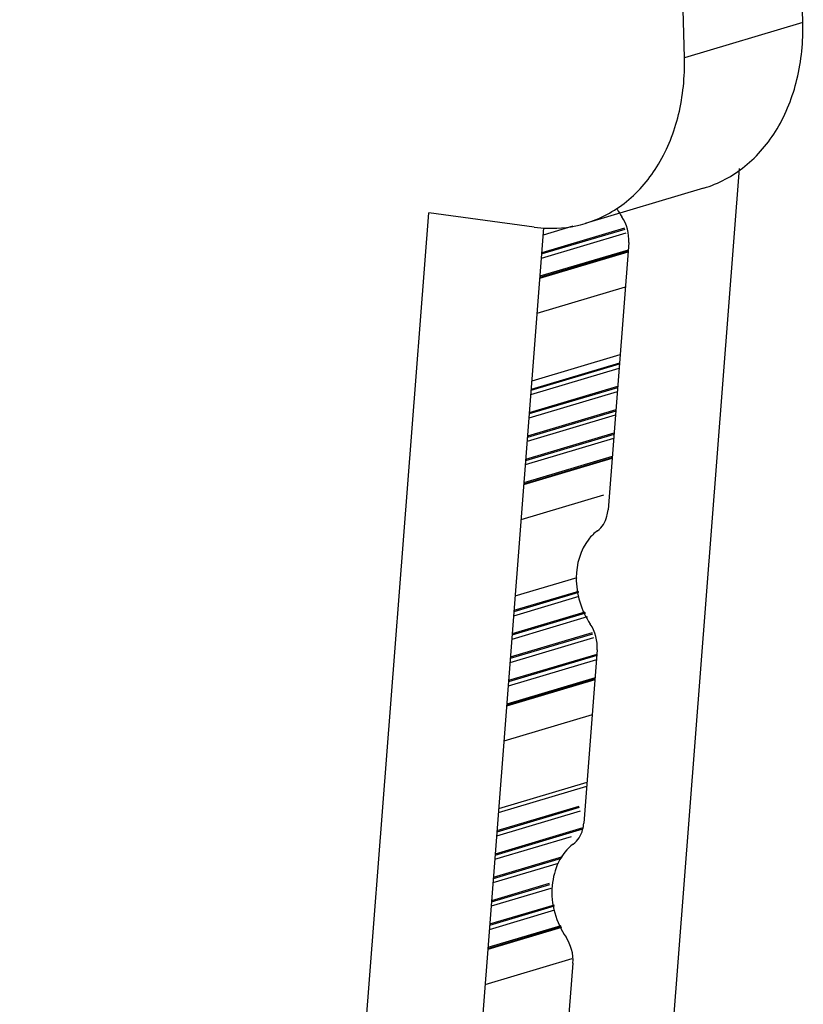
# Model space of a CAD drawing. Units: millimetres. Extents: x 3639 to 7838, y 601 to 1983.
# Drawn here: x 7204 to 7216, y 1324 to 1339 of the extents above; entities that cross this region are included whole.
import ezdxf

# ---------------------------------------------------------------- set-up
doc = ezdxf.new("R2010")
doc.units = ezdxf.units.MM
doc.header["$LTSCALE"] = 30.734
doc.layers.get('0').update_dxf_attribs({"linetype": 'CONTINUOUS'})

msp = doc.modelspace()

# ---------------------------------------------------------------- linework, layer by layer
at = {"linetype": 'Continuous'}
for p, q in [((7215.66, 1339.354), (7215.084, 1362.813)), ((7213.839, 1338.811), (7213.262, 1362.271)), ((7215.66, 1339.354), (7213.839, 1338.811)), ((7208.366, 1255.432), (7214.687, 1337.105)), ((7214.134, 1336.805), (7212.312, 1336.262)), ((7203.612, 1255.058), (7209.909, 1336.427)), ((7211.528, 1336.205), (7209.909, 1336.427)), ((7211.671, 1336.194), (7205.434, 1255.601)), ((7212.938, 1336.112), (7211.635, 1335.724)), ((7212.916, 1336.188), (7211.646, 1335.809)), ((7212.921, 1336.17), (7211.651, 1335.792)), ((7212.121, 1336.22), (7211.663, 1336.083)), ((7212.981, 1335.968), (7212.663, 1331.854)), ((7212.97, 1335.821), (7211.611, 1335.417)), ((7212.971, 1335.834), (7211.612, 1335.429)), ((7212.972, 1335.853), (7211.613, 1335.449)), ((7212.928, 1335.283), (7211.569, 1334.879)), ((7212.847, 1334.24), (7211.489, 1333.836)), ((7212.831, 1334.03), (7211.472, 1333.625)), ((7212.836, 1334.095), (7211.477, 1333.69)), ((7212.838, 1334.114), (7211.479, 1333.709)), ((7212.808, 1333.735), (7211.45, 1333.331)), ((7212.81, 1333.755), (7211.451, 1333.35)), ((7212.803, 1333.67), (7211.444, 1333.266)), ((7212.782, 1333.395), (7211.423, 1332.99)), ((7212.775, 1333.311), (7211.417, 1332.906)), ((7212.781, 1333.376), (7211.422, 1332.971)), ((7212.748, 1332.952), (7211.389, 1332.547)), ((7212.753, 1333.017), (7211.394, 1332.612)), ((7212.754, 1333.036), (7211.395, 1332.631)), ((7212.724, 1332.644), (7211.365, 1332.24)), ((7212.725, 1332.657), (7211.366, 1332.252)), ((7212.726, 1332.676), (7211.368, 1332.272)), ((7212.595, 1332.08), (7211.323, 1331.702)), ((7212.186, 1330.81), (7211.232, 1330.526)), ((7212.215, 1330.521), (7211.209, 1330.222)), ((7212.209, 1330.583), (7211.214, 1330.287)), ((7212.207, 1330.601), (7211.215, 1330.306)), ((7212.34, 1330.208), (7211.181, 1329.862)), ((7212.315, 1330.264), (7211.186, 1329.927)), ((7212.307, 1330.28), (7211.188, 1329.946)), ((7212.424, 1329.945), (7211.158, 1329.568)), ((7212.419, 1329.962), (7211.16, 1329.587)), ((7212.441, 1329.886), (7211.153, 1329.503)), ((7212.489, 1329.613), (7211.13, 1329.208)), ((7212.491, 1329.632), (7211.132, 1329.228)), ((7212.496, 1329.702), (7212.29, 1327.034)), ((7212.484, 1329.548), (7211.125, 1329.143)), ((7212.46, 1329.241), (7211.102, 1328.836)), ((7212.461, 1329.254), (7211.103, 1328.849)), ((7212.463, 1329.273), (7211.104, 1328.868)), ((7212.419, 1328.703), (7211.06, 1328.298)), ((7212.338, 1327.66), (7210.979, 1327.255)), ((7212.333, 1327.598), (7210.975, 1327.194)), ((7212.235, 1327.218), (7210.947, 1326.834)), ((7212.218, 1327.276), (7210.952, 1326.899)), ((7212.212, 1327.293), (7210.953, 1326.918)), ((7212.271, 1326.941), (7210.924, 1326.54)), ((7212.275, 1326.961), (7210.925, 1326.559)), ((7212.095, 1326.825), (7210.919, 1326.475)), ((7211.898, 1326.415), (7210.891, 1326.115)), ((7211.941, 1326.491), (7210.896, 1326.18)), ((7211.962, 1326.516), (7210.898, 1326.199)), ((7211.781, 1326.029), (7210.863, 1325.756)), ((7211.764, 1326.088), (7210.868, 1325.821)), ((7211.759, 1326.105), (7210.87, 1325.84)), ((7211.842, 1325.696), (7210.835, 1325.396)), ((7211.836, 1325.758), (7210.841, 1325.461)), ((7211.834, 1325.776), (7210.842, 1325.48)), ((7211.949, 1325.429), (7210.812, 1325.09)), ((7211.944, 1325.439), (7210.813, 1325.102)), ((7211.937, 1325.455), (7210.814, 1325.121)), ((7212.104, 1324.946), (7210.77, 1324.549)), ((7212.123, 1324.882), (7212.01, 1323.425))]:
    msp.add_line(p, q, dxfattribs=at)
msp.add_arc((7213.878, 1337.042), 1.21, 207.4721, 214.0377, dxfattribs=at)
for points, knots in [([(7214.134, 1336.805), (7214.364, 1336.873), (7214.811, 1337.114), (7215.311, 1337.714), (7215.613, 1338.489), (7215.667, 1339.061), (7215.66, 1339.354)], [0, 0, 0, 0, 0.226094, 0.46497, 0.723254, 1, 1, 1, 1]), ([(7212.312, 1336.262), (7212.542, 1336.33), (7212.989, 1336.571), (7213.489, 1337.172), (7213.791, 1337.946), (7213.846, 1338.518), (7213.839, 1338.811)], [0, 0, 0, 0, 0.226094, 0.46497, 0.723254, 1, 1, 1, 1]), ([(7211.528, 1336.205), (7211.594, 1336.196), (7211.857, 1336.173), (7212.124, 1336.206), (7212.312, 1336.262)], [0, 0, 0, 0, 0.254249, 1, 1, 1, 1]), ([(7212.501, 1331.534), (7212.573, 1331.585), (7212.641, 1331.701), (7212.66, 1331.821), (7212.663, 1331.854)], [0, 0, 0, 0, 0.727247, 1, 1, 1, 1]), ([(7212.501, 1331.534), (7212.45, 1331.497), (7212.254, 1331.307), (7212.176, 1331.019), (7212.174, 1330.812)], [0, 0, 0, 0, 0.231767, 1, 1, 1, 1]), ([(7212.128, 1326.714), (7212.2, 1326.765), (7212.268, 1326.881), (7212.287, 1327.001), (7212.29, 1327.034)], [0, 0, 0, 0, 0.727247, 1, 1, 1, 1]), ([(7212.128, 1326.714), (7211.934, 1326.574), (7211.705, 1326.034), (7211.863, 1325.506), (7212.017, 1325.279)], [0, 0, 0, 0, 0.465785, 1, 1, 1, 1])]:
    msp.add_open_spline(points, degree=3, knots=knots, dxfattribs=at)
for points in [[(7212.981, 1335.968), (7212.992, 1336.104), (7212.952, 1336.251), (7212.875, 1336.365)], [(7212.174, 1330.812), (7212.173, 1330.564), (7212.251, 1330.305), (7212.39, 1330.099)], [(7212.496, 1329.702), (7212.507, 1329.838), (7212.467, 1329.986), (7212.39, 1330.099)], [(7212.123, 1324.882), (7212.134, 1325.018), (7212.094, 1325.166), (7212.017, 1325.279)]]:
    msp.add_open_spline(points, degree=3, dxfattribs=at)

doc.saveas('drawing.dxf')
